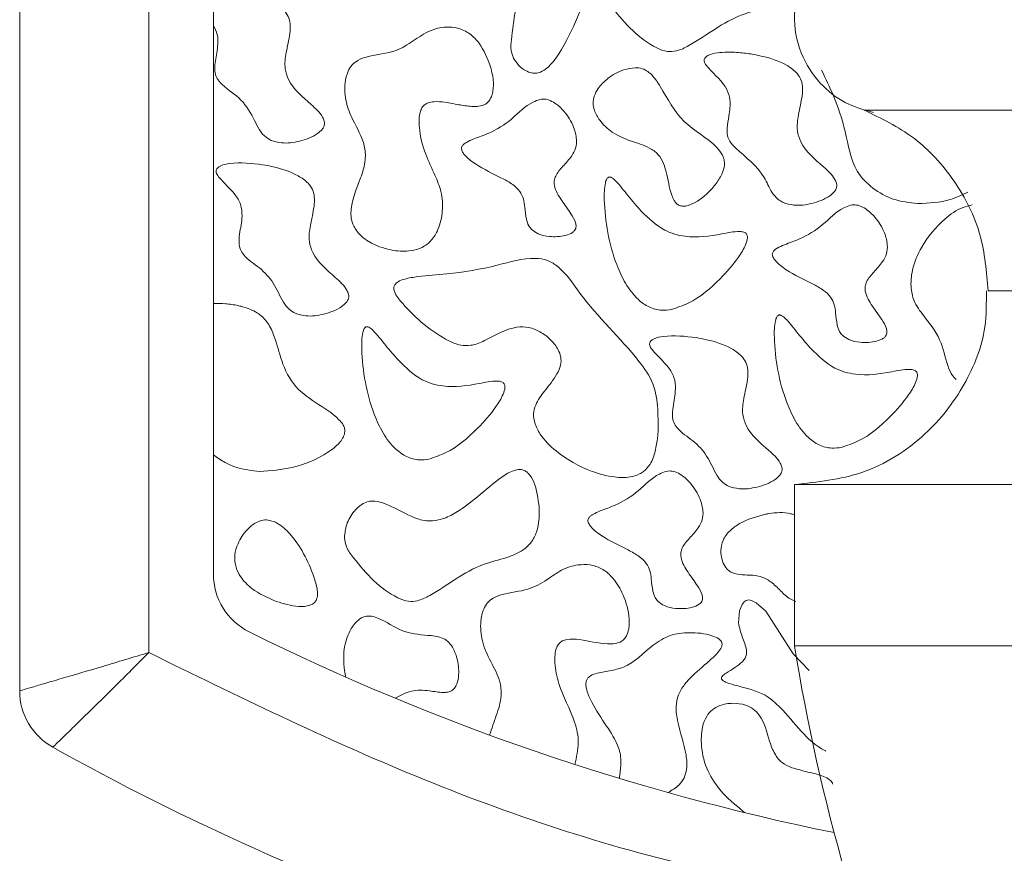
# Model space of a CAD drawing. Units: millimetres. Extents: x 44 to 1512, y -178 to 902.
# Drawn here: x 162 to 165, y 395 to 397 of the extents above; entities that cross this region are included whole.
import ezdxf

# ---------------------------------------------------------------- set-up
doc = ezdxf.new("R2010")
doc.units = ezdxf.units.MM

msp = doc.modelspace()

# ---------------------------------------------------------------- linework, layer by layer
at = {"color": 7, "linetype": 'Continuous', "lineweight": 15}
for p, q in [((162.1579, 401.2162), (162.1579, 395.2379)), ((162.4912, 395.3367), (162.4912, 401.2162)), ((162.6579, 399.2311), (162.6579, 395.5395)), ((164.3374, 396.7375), (165.4912, 396.7375)), ((165.4912, 396.2708), (164.6579, 396.2708)), ((165.4912, 395.7708), (164.1579, 395.7708)), ((165.4912, 395.3542), (164.1579, 395.3542))]:
    msp.add_line(p, q, dxfattribs=at)
at = {"color": 7, "linetype": 'Continuous', "lineweight": 15, "flags": 128}
msp.add_lwpolyline([(164.1955, 395.2906), (164.1542, 395.3336), (164.0836, 395.4438), (164.0592, 395.4656), (164.0467, 395.4716), (164.04, 395.4726), (164.0333, 395.4712), (164.0283, 395.468), (164.0225, 395.4609), (164.0159, 395.4443), (164.0135, 395.4135), (164.0141, 395.4082), (164.0141, 395.4082)], dxfattribs=at)
at = {"color": 7, "linetype": 'Continuous', "lineweight": 15}
for centre, radius, start, end in [((162.8246, 395.5395), 0.1667, 180, 243.6122), ((165.4912, 400.9144), 6.1667, 243.6122, 258.48605), ((169.0941, 396.1503), 5, 189.1624, 216.8089), ((162.3246, 395.2379), 0.1667, 180, 240.8446), ((165.4912, 400.9144), 6.6667, 240.84463, 260.89773)]:
    msp.add_arc(centre, radius, start, end, dxfattribs=at)
for points, knots in [([(164.3485, 397.2202), (164.3271, 397.2131), (164.2803, 397.1977), (164.2171, 397.1461), (164.1683, 397.0681), (164.1513, 396.9704), (164.1735, 396.8738), (164.2264, 396.7985), (164.2923, 396.7505), (164.34, 396.7375), (164.3617, 396.7317)], [0, 0, 0, 0, 0.099418, 0.217883, 0.353625, 0.499999, 0.646373, 0.782114, 0.900583, 1, 1, 1, 1]), ([(163.5756, 397.1156), (163.5599, 397.1123), (163.5273, 397.1054), (163.4856, 397.0807), (163.4544, 397.0461), (163.4348, 396.9941), (163.431, 396.9436), (163.4244, 396.9005), (163.4294, 396.8761), (163.4418, 396.857), (163.4572, 396.8419), (163.4703, 396.8364), (163.4756, 396.8342)], [0, 0, 0, 0, 0.12654, 0.263336, 0.376162, 0.488655, 0.696114, 0.776291, 0.83241, 0.888353, 0.954396, 1, 1, 1, 1]), ([(163.4756, 396.8342), (163.4801, 396.8333), (163.4892, 396.8315), (163.5046, 396.8355), (163.5274, 396.8507), (163.5619, 396.8985), (163.595, 396.9671), (163.6206, 397.0352), (163.6258, 397.0771), (163.6208, 397.0967), (163.6148, 397.1061), (163.6056, 397.1127), (163.592, 397.1163), (163.5817, 397.1158), (163.5756, 397.1156)], [0, 0, 0, 0, 0.036182, 0.072389, 0.123965, 0.251623, 0.534144, 0.73135, 0.830586, 0.8635, 0.890439, 0.917497, 0.952089, 1, 1, 1, 1]), ([(163.665, 397.0537), (163.6662, 397.0455), (163.6692, 397.0258), (163.7133, 396.9686), (163.7628, 396.9135), (163.8277, 396.8872), (163.8574, 396.8896), (163.9226, 396.9225), (163.9903, 396.9795), (164.0789, 396.9988), (164.1224, 397.0166), (164.1489, 397.0406), (164.1646, 397.0735), (164.168, 397.1022), (164.1679, 397.1209), (164.1679, 397.1232)], [0, 0, 0, 0, 0.035951, 0.086165, 0.310357, 0.353304, 0.386784, 0.437691, 0.67099, 0.764158, 0.832647, 0.875111, 0.917695, 0.989831, 1, 1, 1, 1]), ([(162.8067, 396.6593), (162.8157, 396.6567), (162.8397, 396.6498), (162.882, 396.6562), (162.9179, 396.6691), (162.9373, 396.6853), (162.9432, 396.694), (162.9452, 396.7016), (162.9443, 396.7103), (162.9351, 396.7295), (162.9, 396.7619), (162.8568, 396.7967), (162.8403, 396.8482), (162.8455, 396.8892), (162.8551, 396.9268), (162.8573, 396.9586), (162.8522, 396.9799), (162.8381, 396.9993), (162.8045, 397.0221), (162.7633, 397.0357), (162.7317, 397.0415), (162.7227, 397.0431)], [0, 0, 0, 0, 0.045107, 0.12006, 0.201936, 0.226789, 0.240858, 0.252456, 0.26405, 0.282544, 0.353558, 0.493309, 0.541061, 0.608628, 0.689261, 0.730172, 0.761628, 0.793227, 0.84389, 0.955878, 1, 1, 1, 1]), ([(162.6579, 396.9563), (162.6617, 396.9487), (162.6704, 396.9316), (162.6694, 396.8975), (162.6628, 396.8665), (162.6608, 396.8396), (162.6651, 396.8219), (162.6841, 396.7959), (162.7274, 396.7724), (162.761, 396.7213), (162.7791, 396.6761), (162.8008, 396.6629), (162.8067, 396.6593)], [0, 0, 0, 0, 0.070862, 0.159747, 0.280055, 0.34093, 0.385912, 0.430881, 0.608309, 0.788355, 0.942312, 1, 1, 1, 1]), ([(163.3736, 396.8493), (163.3653, 396.8706), (163.3528, 396.9027), (163.3207, 396.9362), (163.2902, 396.9505), (163.2544, 396.9532), (163.2134, 396.9438), (163.1739, 396.9163), (163.1236, 396.8834), (163.0712, 396.8812), (163.0326, 396.8682), (163.0151, 396.8548), (163.003, 396.8346), (162.9955, 396.8016), (162.9986, 396.7578), (163.0196, 396.7043), (163.0487, 396.6589), (163.0517, 396.6048), (163.0338, 396.5469), (163.0094, 396.4938), (163.0143, 396.4514), (163.0178, 396.4425), (163.0184, 396.441)], [0, 0, 0, 0, 0.07871, 0.118342, 0.158407, 0.192681, 0.241776, 0.300734, 0.35932, 0.447069, 0.477551, 0.499725, 0.521905, 0.557992, 0.615759, 0.671561, 0.756966, 0.798697, 0.85497, 0.966821, 0.994444, 1, 1, 1, 1]), ([(164.045, 396.8824), (164.0331, 396.884), (164.0045, 396.8878), (163.9673, 396.8875), (163.9399, 396.8819), (163.9297, 396.8754), (163.9264, 396.8717), (163.9249, 396.8678), (163.9248, 396.8634), (163.9276, 396.8555), (163.9481, 396.8312), (163.9797, 396.8064), (163.9944, 396.7596), (163.9893, 396.7256), (163.9837, 396.6951), (163.9838, 396.6726), (163.9912, 396.654), (164.026, 396.6201), (164.0736, 396.5846), (164.0951, 396.5305), (164.1125, 396.508), (164.1242, 396.5014), (164.129, 396.4987)], [0, 0, 0, 0, 0.062894, 0.150963, 0.195223, 0.205579, 0.214111, 0.220677, 0.227248, 0.236428, 0.263771, 0.392099, 0.438974, 0.51329, 0.568271, 0.602348, 0.629838, 0.670168, 0.854272, 0.929961, 0.971487, 1, 1, 1, 1]), ([(164.129, 396.4987), (164.138, 396.496), (164.162, 396.4891), (164.2043, 396.4955), (164.2402, 396.5084), (164.2596, 396.5246), (164.2655, 396.5334), (164.2675, 396.5409), (164.2666, 396.5497), (164.2575, 396.5688), (164.2224, 396.6012), (164.1791, 396.636), (164.1626, 396.6876), (164.1678, 396.7285), (164.1775, 396.7661), (164.1796, 396.7979), (164.1745, 396.8192), (164.1604, 396.8386), (164.1268, 396.8614), (164.0857, 396.875), (164.054, 396.8808), (164.045, 396.8824)], [0, 0, 0, 0, 0.045107, 0.120056, 0.201933, 0.226786, 0.240858, 0.252454, 0.264047, 0.282542, 0.353556, 0.49331, 0.541062, 0.608628, 0.689261, 0.730173, 0.761628, 0.793226, 0.843893, 0.955878, 1, 1, 1, 1]), ([(163.0184, 396.441), (163.0232, 396.433), (163.0349, 396.4134), (163.0715, 396.3891), (163.1178, 396.3734), (163.1634, 396.372), (163.1976, 396.3814), (163.2226, 396.4007), (163.2417, 396.4333), (163.2512, 396.477), (163.2482, 396.5258), (163.2284, 396.5739), (163.2026, 396.6263), (163.1889, 396.6805), (163.1882, 396.7209), (163.1942, 396.7405), (163.2013, 396.7509), (163.2132, 396.7576), (163.2407, 396.7614), (163.2757, 396.7539), (163.3163, 396.7471), (163.3446, 396.7456), (163.3634, 396.7541), (163.373, 396.7649), (163.3802, 396.7834), (163.3822, 396.8128), (163.3768, 396.8358), (163.3736, 396.8493)], [0, 0, 0, 0, 0.032036, 0.0785792, 0.147814, 0.2000909, 0.2342153, 0.2686633, 0.3067912, 0.3629477, 0.4213978, 0.4731891, 0.5419956, 0.6239488, 0.6649729, 0.6797061, 0.6946009, 0.7075436, 0.7255902, 0.7895811, 0.8294321, 0.8697, 0.8845351, 0.8994166, 0.9186968, 0.9520885, 1, 1, 1, 1]), ([(163.7465, 396.8468), (163.7368, 396.8455), (163.7113, 396.8419), (163.6781, 396.8225), (163.6527, 396.7979), (163.6404, 396.7753), (163.6373, 396.7554), (163.6416, 396.7334), (163.6569, 396.7063), (163.6896, 396.6754), (163.7383, 396.6556), (163.7836, 396.6432), (163.8117, 396.619), (163.8231, 396.5923), (163.8331, 396.5537), (163.8376, 396.5188), (163.8527, 396.4959), (163.8581, 396.4927), (163.8606, 396.4912)], [0, 0, 0, 0, 0.055882, 0.147123, 0.214728, 0.256864, 0.29246, 0.32797, 0.383638, 0.46809, 0.58088, 0.682205, 0.734604, 0.786864, 0.84607, 0.964439, 0.983442, 1, 1, 1, 1]), ([(163.8606, 396.4912), (163.8637, 396.4903), (163.8711, 396.4883), (163.8879, 396.4918), (163.9172, 396.5069), (163.9465, 396.5341), (163.9681, 396.5652), (163.977, 396.5874), (163.9778, 396.606), (163.9716, 396.6241), (163.94, 396.663), (163.8647, 396.7006), (163.8256, 396.7759), (163.796, 396.8228), (163.7771, 396.8407), (163.7588, 396.8466), (163.7496, 396.8468), (163.7465, 396.8468)], [0, 0, 0, 0, 0.018359, 0.044003, 0.095484, 0.207384, 0.269109, 0.312414, 0.343091, 0.373805, 0.420562, 0.627357, 0.837447, 0.892054, 0.947386, 0.982306, 1, 1, 1, 1]), ([(164.2276, 396.8407), (164.2383, 396.8187), (164.263, 396.7677), (164.2927, 396.6807), (164.3043, 396.5897), (164.3587, 396.5338), (164.4132, 396.5034), (164.4546, 396.4987), (164.476, 396.4962)], [0, 0, 0, 0, 0.158899, 0.368779, 0.601135, 0.731062, 0.860654, 1, 1, 1, 1]), ([(163.5005, 396.7651), (163.4946, 396.763), (163.4665, 396.753), (163.4301, 396.712), (163.3779, 396.68), (163.3362, 396.6658), (163.3148, 396.6566), (163.3051, 396.6502), (163.3007, 396.6458), (163.2984, 396.641), (163.2981, 396.6363), (163.3002, 396.6298), (163.3108, 396.6152), (163.3445, 396.5896), (163.3893, 396.5691), (163.4292, 396.5476), (163.4493, 396.5292), (163.4593, 396.5083), (163.4624, 396.4837), (163.4642, 396.4603), (163.4702, 396.4401), (163.4766, 396.4323), (163.4792, 396.4292)], [0, 0, 0, 0, 0.0348528, 0.165539, 0.2956821, 0.3729788, 0.4116769, 0.4248191, 0.4380544, 0.4459187, 0.453824, 0.463765, 0.4833943, 0.5536189, 0.6962575, 0.758717, 0.8059566, 0.8457963, 0.8851134, 0.943826, 0.9772873, 1, 1, 1, 1]), ([(163.4792, 396.4292), (163.4846, 396.4252), (163.4982, 396.4152), (163.5292, 396.4095), (163.5601, 396.4107), (163.5822, 396.4188), (163.5904, 396.4261), (163.5935, 396.4316), (163.5946, 396.4385), (163.5919, 396.4521), (163.5783, 396.4745), (163.5567, 396.5039), (163.5386, 396.5324), (163.5371, 396.5554), (163.5434, 396.5734), (163.561, 396.5937), (163.5815, 396.6151), (163.5944, 396.6392), (163.5964, 396.6654), (163.5876, 396.6989), (163.5677, 396.7312), (163.5438, 396.7538), (163.5247, 396.7641), (163.5108, 396.7667), (163.5033, 396.7655), (163.5005, 396.7651)], [0, 0, 0, 0, 0.0369012, 0.0926335, 0.1705681, 0.2071894, 0.2202776, 0.2309317, 0.2415878, 0.2581861, 0.3068221, 0.3849364, 0.4637573, 0.4870482, 0.5103684, 0.5679999, 0.6338566, 0.6752685, 0.7169215, 0.7763894, 0.8654343, 0.9236619, 0.9577516, 0.9845714, 1, 1, 1, 1]), ([(164.3374, 396.7375), (164.3817, 396.716), (164.4723, 396.672), (164.5759, 396.5579), (164.6452, 396.4202), (164.6537, 396.3198), (164.6579, 396.2708)], [0, 0, 0, 0, 0.244254, 0.499999, 0.755745, 1, 1, 1, 1]), ([(162.7851, 396.5965), (162.7569, 396.5998), (162.7205, 396.6041), (162.6817, 396.5964), (162.6709, 396.5904), (162.667, 396.5864), (162.6652, 396.5826), (162.6648, 396.5783), (162.667, 396.5712), (162.683, 396.5506), (162.7088, 396.5288), (162.7303, 396.4944), (162.7335, 396.4579), (162.7261, 396.4253), (162.7232, 396.3963), (162.7265, 396.3775), (162.7428, 396.3532), (162.7782, 396.3317), (162.816, 396.2917), (162.8319, 396.2499), (162.8517, 396.2229), (162.8639, 396.2158), (162.8691, 396.2128)], [0, 0, 0, 0, 0.1478382, 0.1902416, 0.2037759, 0.2121267, 0.2188513, 0.2255936, 0.2341359, 0.257016, 0.3599246, 0.4115831, 0.4637623, 0.5464644, 0.5867068, 0.6153823, 0.6441728, 0.7365263, 0.8287555, 0.9264137, 0.9689178, 1, 1, 1, 1]), ([(162.8691, 396.2128), (162.8781, 396.2102), (162.9021, 396.2032), (162.9444, 396.2096), (162.9803, 396.2225), (162.9997, 396.2387), (163.0056, 396.2475), (163.0076, 396.255), (163.0067, 396.2638), (162.9976, 396.2829), (162.9625, 396.3153), (162.9193, 396.3501), (162.9028, 396.4017), (162.908, 396.4426), (162.9176, 396.4802), (162.9197, 396.512), (162.9146, 396.5334), (162.9005, 396.5527), (162.8669, 396.5755), (162.8258, 396.5891), (162.7941, 396.5949), (162.7851, 396.5965)], [0, 0, 0, 0, 0.045107, 0.12006, 0.201936, 0.226789, 0.240861, 0.252457, 0.264051, 0.282544, 0.353557, 0.493311, 0.541064, 0.60863, 0.689262, 0.730174, 0.761629, 0.793227, 0.843894, 0.955882, 1, 1, 1, 1]), ([(163.7622, 396.4769), (163.7508, 396.4898), (163.728, 396.5156), (163.7052, 396.5467), (163.6882, 396.5622), (163.6823, 396.5645), (163.6797, 396.5647), (163.6775, 396.5641), (163.6753, 396.5625), (163.672, 396.5579), (163.6667, 396.5393), (163.6663, 396.4639), (163.6818, 396.3741), (163.7203, 396.2894), (163.7485, 396.2511), (163.7819, 396.2274), (163.8126, 396.2189), (163.8321, 396.2215), (163.8404, 396.2226)], [0, 0, 0, 0, 0.093144, 0.186216, 0.209638, 0.215238, 0.219813, 0.223684, 0.227541, 0.23434, 0.25357, 0.330863, 0.640294, 0.73647, 0.833196, 0.893887, 0.955053, 1, 1, 1, 1]), ([(164.476, 396.4962), (164.5047, 396.4973), (164.5501, 396.4991), (164.5907, 396.5187), (164.6056, 396.526)], [0, 0, 0, 0, 0.631616, 1, 1, 1, 1]), ([(163.8404, 396.2226), (163.8551, 396.2276), (163.9027, 396.2436), (163.9603, 396.294), (164.0076, 396.3472), (164.03, 396.3838), (164.0367, 396.4034), (164.0363, 396.4129), (164.0346, 396.4173), (164.0316, 396.4206), (164.0255, 396.4234), (164.0044, 396.4248), (163.9548, 396.4143), (163.8888, 396.405), (163.8134, 396.4265), (163.7812, 396.4583), (163.7622, 396.4769)], [0, 0, 0, 0, 0.079612, 0.257313, 0.383177, 0.446117, 0.47777, 0.487396, 0.494477, 0.501608, 0.509673, 0.528301, 0.608807, 0.770604, 0.865589, 1, 1, 1, 1]), ([(164.3029, 396.492), (164.297, 396.4899), (164.2689, 396.48), (164.2324, 396.4389), (164.1803, 396.4069), (164.1385, 396.3927), (164.1172, 396.3835), (164.1074, 396.3771), (164.103, 396.3727), (164.1008, 396.3679), (164.1005, 396.3632), (164.1026, 396.3567), (164.1132, 396.3421), (164.1468, 396.3165), (164.1916, 396.296), (164.2315, 396.2746), (164.2517, 396.2562), (164.2617, 396.2353), (164.2648, 396.2106), (164.2666, 396.1873), (164.2725, 396.1671), (164.279, 396.1592), (164.2816, 396.1561)], [0, 0, 0, 0, 0.034853, 0.165539, 0.295682, 0.372979, 0.411677, 0.42482, 0.438055, 0.445918, 0.453823, 0.463764, 0.483394, 0.553618, 0.696257, 0.758717, 0.805956, 0.845796, 0.885113, 0.943825, 0.977287, 1, 1, 1, 1]), ([(164.2816, 396.1561), (164.287, 396.1521), (164.3005, 396.1421), (164.3316, 396.1364), (164.3624, 396.1376), (164.3845, 396.1458), (164.3928, 396.153), (164.3959, 396.1585), (164.3969, 396.1654), (164.3943, 396.179), (164.3806, 396.2014), (164.359, 396.2308), (164.341, 396.2593), (164.3395, 396.2823), (164.3458, 396.3004), (164.3633, 396.3206), (164.3838, 396.342), (164.3968, 396.3661), (164.3988, 396.3923), (164.39, 396.4259), (164.3701, 396.4581), (164.3461, 396.4807), (164.327, 396.491), (164.3132, 396.4936), (164.3057, 396.4924), (164.3029, 396.492)], [0, 0, 0, 0, 0.036901, 0.092633, 0.170568, 0.20719, 0.220277, 0.230932, 0.241588, 0.258186, 0.306822, 0.384936, 0.463757, 0.487049, 0.510368, 0.568003, 0.633857, 0.675268, 0.716921, 0.776389, 0.865434, 0.923662, 0.957751, 0.984567, 1, 1, 1, 1]), ([(164.6164, 396.4927), (164.6085, 396.4908), (164.5823, 396.4848), (164.5345, 396.4492), (164.488, 396.3944), (164.461, 396.3304), (164.4566, 396.2802), (164.4675, 396.2362), (164.5022, 396.1938), (164.5411, 396.1404), (164.5489, 396.0821), (164.5656, 396.0513), (164.5736, 396.0435), (164.5753, 396.0418)], [0, 0, 0, 0, 0.044021, 0.145613, 0.315614, 0.432372, 0.517784, 0.586831, 0.672955, 0.813442, 0.939195, 0.986861, 1, 1, 1, 1]), ([(163.7685, 395.8044), (163.7744, 395.8104), (163.7891, 395.825), (163.8069, 395.8805), (163.8076, 395.951), (163.7977, 396.0333), (163.7243, 396.1351), (163.6287, 396.2216), (163.5648, 396.3232), (163.5211, 396.3511), (163.466, 396.3592), (163.3805, 396.3315), (163.2797, 396.315), (163.1989, 396.3102), (163.1568, 396.3031), (163.1381, 396.2968), (163.1319, 396.2921), (163.1306, 396.2911)], [0, 0, 0, 0, 0.023864, 0.058172, 0.160912, 0.224395, 0.288868, 0.509638, 0.593559, 0.623562, 0.653718, 0.748293, 0.873644, 0.945007, 0.977789, 0.995386, 1, 1, 1, 1]), ([(163.1306, 396.2911), (163.1287, 396.2892), (163.1255, 396.286), (163.1237, 396.2798), (163.124, 396.2727), (163.1299, 396.2573), (163.1726, 396.2069), (163.2283, 396.1575), (163.2938, 396.1291), (163.3267, 396.1287), (163.3746, 396.1484), (163.4208, 396.1787), (163.4727, 396.1779), (163.503, 396.1654), (163.5292, 396.1458), (163.5472, 396.1226), (163.5559, 396.0999), (163.5553, 396.0774), (163.541, 396.0465), (163.5146, 396.0155), (163.4907, 395.9827), (163.4831, 395.9536), (163.4869, 395.927), (163.5047, 395.8922), (163.5526, 395.8446), (163.6196, 395.8073), (163.6866, 395.789), (163.7288, 395.7881), (163.7545, 395.795), (163.765, 395.8021), (163.7685, 395.8044)], [0, 0, 0, 0, 0.00738, 0.012386, 0.017375, 0.027026, 0.057632, 0.199976, 0.230275, 0.254084, 0.289467, 0.373343, 0.401974, 0.430492, 0.463295, 0.492279, 0.511111, 0.53014, 0.553296, 0.604308, 0.6438, 0.665, 0.68622, 0.717181, 0.772508, 0.871958, 0.927415, 0.964644, 0.988554, 1, 1, 1, 1]), ([(164.6532, 396.2712), (164.6534, 396.2399), (164.6537, 396.156), (164.6014, 396.0236), (164.4956, 395.888), (164.3399, 395.7897), (164.217, 395.777), (164.1579, 395.7708)], [0, 0, 0, 0, 0.119749, 0.320394, 0.530298, 0.774408, 1, 1, 1, 1]), ([(162.7213, 396.2328), (162.716, 396.2338), (162.7052, 396.2358), (162.684, 396.238), (162.6682, 396.238), (162.6579, 396.2379)], [0, 0, 0, 0, 0.257795, 0.515538, 1, 1, 1, 1]), ([(162.7776, 395.8044), (162.8059, 395.8065), (162.8674, 395.811), (162.9374, 395.8404), (162.9783, 395.8716), (162.9922, 395.8898), (162.9973, 395.9027), (162.9972, 395.9148), (162.9925, 395.9267), (162.9697, 395.9531), (162.9213, 395.9814), (162.859, 396.0272), (162.831, 396.0945), (162.8176, 396.1511), (162.7983, 396.1912), (162.7697, 396.2175), (162.7423, 396.228), (162.7248, 396.232), (162.7213, 396.2328)], [0, 0, 0, 0, 0.120687, 0.262745, 0.316451, 0.338139, 0.360036, 0.374307, 0.388574, 0.414061, 0.521119, 0.6275, 0.736324, 0.822248, 0.877665, 0.923043, 0.984895, 1, 1, 1, 1]), ([(164.2012, 396.1208), (164.1898, 396.1337), (164.1669, 396.1595), (164.1441, 396.1906), (164.1271, 396.2062), (164.1213, 396.2084), (164.1186, 396.2086), (164.1164, 396.208), (164.1142, 396.2064), (164.1109, 396.2019), (164.1056, 396.1832), (164.1053, 396.1078), (164.1208, 396.0181), (164.1592, 395.9334), (164.1875, 395.895), (164.2208, 395.8713), (164.2515, 395.8629), (164.2711, 395.8655), (164.2794, 395.8666)], [0, 0, 0, 0, 0.093144, 0.1862153, 0.2096373, 0.2152377, 0.2198174, 0.2236838, 0.2275409, 0.23434, 0.2535707, 0.3308636, 0.6402939, 0.7364707, 0.8331958, 0.8938866, 0.9550482, 1, 1, 1, 1]), ([(163.1363, 396.0906), (163.1248, 396.1035), (163.102, 396.1293), (163.0792, 396.1604), (163.0622, 396.1759), (163.0564, 396.1782), (163.0537, 396.1784), (163.0515, 396.1778), (163.0493, 396.1762), (163.046, 396.1716), (163.0407, 396.153), (163.0404, 396.0776), (163.0559, 395.9878), (163.0943, 395.9032), (163.1226, 395.8648), (163.1559, 395.8411), (163.1866, 395.8326), (163.2062, 395.8352), (163.2144, 395.8363)], [0, 0, 0, 0, 0.093144, 0.186213, 0.209635, 0.215235, 0.219815, 0.223681, 0.227539, 0.234338, 0.253569, 0.330861, 0.640292, 0.736466, 0.833193, 0.893886, 0.955048, 1, 1, 1, 1]), ([(163.904, 396.15), (163.8757, 396.1533), (163.8394, 396.1575), (163.8006, 396.1498), (163.7897, 396.1438), (163.7858, 396.1398), (163.784, 396.136), (163.7837, 396.1317), (163.7858, 396.1246), (163.8018, 396.104), (163.8277, 396.0822), (163.8492, 396.0479), (163.8523, 396.0114), (163.8449, 395.9787), (163.842, 395.9497), (163.8453, 395.9309), (163.8616, 395.9066), (163.897, 395.8852), (163.9349, 395.8451), (163.9508, 395.8033), (163.9705, 395.7763), (163.9828, 395.7692), (163.988, 395.7662)], [0, 0, 0, 0, 0.147834, 0.190238, 0.203772, 0.212126, 0.218848, 0.225591, 0.234134, 0.257014, 0.359923, 0.411581, 0.46376, 0.546462, 0.586706, 0.615381, 0.644171, 0.736525, 0.828754, 0.926411, 0.968918, 1, 1, 1, 1]), ([(163.988, 395.7662), (163.997, 395.7636), (164.021, 395.7566), (164.0632, 395.7631), (164.0991, 395.776), (164.1185, 395.7921), (164.1244, 395.8009), (164.1264, 395.8085), (164.1256, 395.8172), (164.1164, 395.8363), (164.0813, 395.8687), (164.0381, 395.9036), (164.0216, 395.9551), (164.0268, 395.996), (164.0364, 396.0337), (164.0385, 396.0655), (164.0335, 396.0868), (164.0194, 396.1062), (163.9857, 396.129), (163.9446, 396.1425), (163.9129, 396.1483), (163.904, 396.15)], [0, 0, 0, 0, 0.045107, 0.12006, 0.201936, 0.226789, 0.24086, 0.252457, 0.264051, 0.282544, 0.353555, 0.493309, 0.541061, 0.608628, 0.68926, 0.730171, 0.761627, 0.793227, 0.843891, 0.955878, 1, 1, 1, 1]), ([(164.2794, 395.8666), (164.2941, 395.8715), (164.3417, 395.8876), (164.3992, 395.9379), (164.4465, 395.9911), (164.4689, 396.0277), (164.4756, 396.0473), (164.4752, 396.0568), (164.4736, 396.0612), (164.4706, 396.0645), (164.4645, 396.0673), (164.4434, 396.0688), (164.3937, 396.0582), (164.3278, 396.049), (164.2524, 396.0704), (164.2201, 396.1022), (164.2012, 396.1208)], [0, 0, 0, 0, 0.079609, 0.257314, 0.383178, 0.446119, 0.477771, 0.487397, 0.494478, 0.501609, 0.509674, 0.528298, 0.608805, 0.770602, 0.865588, 1, 1, 1, 1]), ([(163.2144, 395.8363), (163.2292, 395.8413), (163.2767, 395.8574), (163.3343, 395.9077), (163.3816, 395.9609), (163.404, 395.9975), (163.4107, 396.0171), (163.4103, 396.0266), (163.4086, 396.031), (163.4056, 396.0343), (163.3995, 396.0371), (163.3785, 396.0386), (163.3288, 396.028), (163.2629, 396.0187), (163.1875, 396.0402), (163.1552, 396.072), (163.1363, 396.0906)], [0, 0, 0, 0, 0.0796087, 0.2573129, 0.3831772, 0.4461159, 0.4777686, 0.4873954, 0.4944757, 0.501607, 0.5096722, 0.5282959, 0.6088068, 0.7705998, 0.8655855, 1, 1, 1, 1]), ([(162.6579, 395.8475), (162.6677, 395.8405), (162.6861, 395.8272), (162.7262, 395.81), (162.7573, 395.8066), (162.7776, 395.8044)], [0, 0, 0, 0, 0.278733, 0.527856, 1, 1, 1, 1]), ([(163.4992, 395.7035), (163.4972, 395.726), (163.4944, 395.758), (163.4787, 395.7908), (163.4675, 395.8031), (163.4581, 395.8085), (163.4466, 395.8102), (163.4266, 395.8059), (163.3668, 395.7678), (163.3132, 395.7088), (163.2421, 395.6778), (163.2044, 395.6749), (163.1573, 395.6913), (163.117, 395.7169), (163.0783, 395.7287), (163.0569, 395.7276), (163.0377, 395.7187), (163.0176, 395.6989), (163, 395.6696), (162.9975, 395.6452), (162.9963, 395.6339)], [0, 0, 0, 0, 0.098362, 0.139101, 0.156232, 0.17086, 0.18552, 0.205981, 0.258793, 0.492079, 0.548364, 0.593856, 0.654034, 0.762498, 0.802935, 0.828731, 0.854621, 0.893491, 0.950912, 1, 1, 1, 1]), ([(163.8271, 395.8047), (163.8212, 395.8026), (163.793, 395.7927), (163.7566, 395.7516), (163.7044, 395.7196), (163.6627, 395.7054), (163.6414, 395.6963), (163.6316, 395.6898), (163.6272, 395.6854), (163.6249, 395.6806), (163.6246, 395.6759), (163.6267, 395.6694), (163.6373, 395.6548), (163.671, 395.6293), (163.7158, 395.6087), (163.7557, 395.5873), (163.7759, 395.5689), (163.7858, 395.548), (163.789, 395.5233), (163.7908, 395.5), (163.7967, 395.4798), (163.8031, 395.4719), (163.8057, 395.4688)], [0, 0, 0, 0, 0.034853, 0.165539, 0.295682, 0.372979, 0.411676, 0.424819, 0.438058, 0.44592, 0.453825, 0.463765, 0.483393, 0.55362, 0.696259, 0.758719, 0.805958, 0.845796, 0.885113, 0.943825, 0.977288, 1, 1, 1, 1]), ([(163.8057, 395.4688), (163.8111, 395.4648), (163.8247, 395.4548), (163.8558, 395.4491), (163.8866, 395.4503), (163.9087, 395.4585), (163.9169, 395.4657), (163.9201, 395.4712), (163.9211, 395.4781), (163.9185, 395.4917), (163.9048, 395.5141), (163.8832, 395.5435), (163.8652, 395.572), (163.8637, 395.595), (163.8699, 395.6131), (163.8875, 395.6334), (163.908, 395.6547), (163.921, 395.6788), (163.9229, 395.705), (163.9141, 395.7386), (163.8942, 395.7708), (163.8703, 395.7934), (163.8512, 395.8037), (163.8374, 395.8063), (163.8298, 395.8051), (163.8271, 395.8047)], [0, 0, 0, 0, 0.036901, 0.092634, 0.170569, 0.20719, 0.220275, 0.230929, 0.241586, 0.258184, 0.30682, 0.384935, 0.463757, 0.487048, 0.510367, 0.567999, 0.633856, 0.675268, 0.716921, 0.77639, 0.865433, 0.923661, 0.957751, 0.984571, 1, 1, 1, 1]), ([(162.9963, 395.6339), (162.9975, 395.6257), (163.0005, 395.606), (163.0446, 395.5489), (163.0941, 395.4937), (163.159, 395.4674), (163.1887, 395.4698), (163.2539, 395.5027), (163.3216, 395.5597), (163.4102, 395.579), (163.4537, 395.5969), (163.4802, 395.6208), (163.4959, 395.6537), (163.4993, 395.6824), (163.4992, 395.7011), (163.4992, 395.7035)], [0, 0, 0, 0, 0.035952, 0.086165, 0.310357, 0.353305, 0.386781, 0.437688, 0.670989, 0.764158, 0.832647, 0.875111, 0.917695, 0.989831, 1, 1, 1, 1]), ([(164.0832, 395.6941), (164.06, 395.6877), (164.0268, 395.6786), (163.9904, 395.6525), (163.972, 395.6283), (163.9667, 395.6012), (163.9697, 395.578), (163.9771, 395.5602), (163.9876, 395.5478), (164.0054, 395.5387), (164.0338, 395.5367), (164.0677, 395.5367), (164.099, 395.5195), (164.1214, 395.4967), (164.1414, 395.4768), (164.1565, 395.4708), (164.1615, 395.4688)], [0, 0, 0, 0, 0.17258, 0.246867, 0.321989, 0.386519, 0.441935, 0.490068, 0.523805, 0.557698, 0.632336, 0.72782, 0.799661, 0.882864, 0.961012, 1, 1, 1, 1]), ([(164.1579, 395.6924), (164.1546, 395.6935), (164.1335, 395.7004), (164.1074, 395.6981), (164.086, 395.6946), (164.0832, 395.6941)], [0, 0, 0, 0, 0.136313, 0.886561, 1, 1, 1, 1]), ([(162.818, 395.6731), (162.8118, 395.6755), (162.8005, 395.6799), (162.7825, 395.6789), (162.7632, 395.6709), (162.7405, 395.6515), (162.7215, 395.6223), (162.7112, 395.5882), (162.7144, 395.5579), (162.7296, 395.5277), (162.763, 395.4936), (162.7982, 395.4783), (162.8202, 395.4688)], [0, 0, 0, 0, 0.059781, 0.110327, 0.160769, 0.248799, 0.3805, 0.475213, 0.570828, 0.651791, 0.781281, 1, 1, 1, 1]), ([(162.8202, 395.4688), (162.8391, 395.4631), (162.8675, 395.4547), (162.9014, 395.4558), (162.9159, 395.4627), (162.9222, 395.469), (162.9261, 395.4779), (162.9277, 395.4971), (162.9119, 395.5554), (162.8803, 395.6183), (162.837, 395.6629), (162.8213, 395.6713), (162.818, 395.6731)], [0, 0, 0, 0, 0.170049, 0.255507, 0.284748, 0.307499, 0.330249, 0.36771, 0.472175, 0.846256, 0.966761, 1, 1, 1, 1]), ([(163.5907, 395.0479), (163.5953, 395.0666), (163.6041, 395.1028), (163.5883, 395.1759), (163.5511, 395.2384), (163.5395, 395.2991), (163.5392, 395.3309), (163.5425, 395.3481), (163.5496, 395.3605), (163.5587, 395.3678), (163.577, 395.3728), (163.6167, 395.3696), (163.6573, 395.359), (163.6931, 395.359), (163.7079, 395.3629), (163.7178, 395.3702), (163.7259, 395.3818), (163.7321, 395.4028), (163.7312, 395.4419), (163.7165, 395.4892), (163.6907, 395.5303), (163.6611, 395.5549), (163.6304, 395.5646), (163.5944, 395.5641), (163.5555, 395.5516), (163.5171, 395.5223), (163.467, 395.495), (163.4168, 395.4923), (163.3813, 395.4794), (163.3647, 395.4659), (163.3529, 395.4453), (163.3459, 395.4117), (163.3499, 395.364), (163.3728, 395.3138), (163.3979, 395.2696), (163.4035, 395.2199), (163.3882, 395.1738), (163.3767, 395.1405), (163.371, 395.1237)], [0, 0, 0, 0, 0.041133, 0.079846, 0.158002, 0.19722, 0.211954, 0.226788, 0.234538, 0.242356, 0.251403, 0.274896, 0.327433, 0.342085, 0.351845, 0.360063, 0.368251, 0.381972, 0.406825, 0.451914, 0.487598, 0.51061, 0.533746, 0.555585, 0.587865, 0.620178, 0.659957, 0.709143, 0.727213, 0.740892, 0.754552, 0.777673, 0.814296, 0.856164, 0.896234, 0.923495, 0.961402, 1, 1, 1, 1]), ([(163.1273, 395.2188), (163.1409, 395.2263), (163.1683, 395.2413), (163.2126, 395.2393), (163.2436, 395.233), (163.2631, 395.2341), (163.2732, 395.2377), (163.2813, 395.2451), (163.2883, 395.259), (163.2927, 395.2858), (163.289, 395.3186), (163.2778, 395.3479), (163.2638, 395.3665), (163.2417, 395.379), (163.2004, 395.3817), (163.1425, 395.3885), (163.1, 395.4201), (163.0683, 395.431), (163.0526, 395.4316), (163.038, 395.4261), (163.0217, 395.412), (163.004, 395.3831), (162.9906, 395.3345), (162.9959, 395.2957), (162.9988, 395.2739)], [0, 0, 0, 0, 0.065931, 0.133208, 0.185519, 0.203477, 0.217199, 0.231009, 0.249738, 0.283918, 0.346953, 0.390789, 0.418323, 0.446115, 0.497598, 0.595839, 0.693485, 0.720674, 0.74031, 0.760062, 0.78672, 0.832068, 0.905294, 1, 1, 1, 1]), ([(164.0141, 395.4082), (164.0172, 395.3965), (164.0235, 395.3732), (164.0356, 395.3468), (164.0332, 395.3272), (164.0254, 395.3136), (164.0087, 395.3008), (163.9905, 395.2896), (163.9775, 395.281), (163.9718, 395.276), (163.9697, 395.2728), (163.9691, 395.2708), (163.9693, 395.2689), (163.9702, 395.267), (163.9733, 395.2637), (163.9888, 395.2561), (164.0297, 395.2469), (164.0819, 395.2317), (164.1511, 395.1684), (164.1894, 395.1071), (164.2382, 395.0827), (164.2391, 395.0822)], [0, 0, 0, 0, 0.072125, 0.143899, 0.165202, 0.18658, 0.234409, 0.287275, 0.313707, 0.326968, 0.331477, 0.336039, 0.339321, 0.342588, 0.348497, 0.365684, 0.443007, 0.597475, 0.677177, 0.993748, 1, 1, 1, 1]), ([(163.971, 395.3585), (163.9708, 395.36), (163.9705, 395.363), (163.9677, 395.3678), (163.9597, 395.3748), (163.9325, 395.3855), (163.8896, 395.3901), (163.8356, 395.384), (163.7794, 395.3489), (163.7367, 395.3015), (163.6804, 395.2893), (163.6503, 395.2848), (163.6298, 395.2772), (163.6219, 395.2682), (163.6191, 395.2591), (163.62, 395.2411), (163.6352, 395.2043), (163.6657, 395.157), (163.6992, 395.1089), (163.7096, 395.0723), (163.7098, 395.0564), (163.7099, 395.0533)], [0, 0, 0, 0, 0.0070928, 0.0141811, 0.0259128, 0.0573093, 0.1511042, 0.2305471, 0.3106187, 0.462544, 0.5215693, 0.5801568, 0.6097999, 0.622625, 0.6354439, 0.6545392, 0.7070666, 0.8227478, 0.9241132, 0.9851053, 1, 1, 1, 1]), ([(163.8312, 394.9754), (163.8414, 394.9812), (163.8582, 394.9909), (163.8743, 395.0131), (163.8816, 395.0401), (163.8775, 395.09), (163.858, 395.1414), (163.8505, 395.1942), (163.8567, 395.2282), (163.8793, 395.2639), (163.9117, 395.2924), (163.9447, 395.3212), (163.9638, 395.3392), (163.9706, 395.3534), (163.9709, 395.3572), (163.971, 395.3585)], [0, 0, 0, 0, 0.077522, 0.1278, 0.178075, 0.260156, 0.45629, 0.542852, 0.612048, 0.681277, 0.820074, 0.897172, 0.974682, 0.991539, 1, 1, 1, 1]), ([(162.4912, 395.3367), (162.4507, 395.3246), (162.3686, 395.3001), (162.2767, 395.2729), (162.2188, 395.2558), (162.1847, 395.2458), (162.1622, 395.2392), (162.1593, 395.2383), (162.1579, 395.2379)], [0, 0, 0, 0, 0.23689, 0.480105, 0.611186, 0.735389, 0.868876, 1, 1, 1, 1]), ([(162.4912, 395.3367), (162.4613, 395.3067), (162.4006, 395.2461), (162.3328, 395.1795), (162.2893, 395.137), (162.2638, 395.1122), (162.2467, 395.0956), (162.2445, 395.0934), (162.2434, 395.0924)], [0, 0, 0, 0, 0.236864, 0.480163, 0.606672, 0.735482, 0.86676, 1, 1, 1, 1]), ([(164.3185, 394.7031), (164.1855, 394.726), (163.797, 394.793), (163.1792, 394.9998), (162.7188, 395.2252), (162.4912, 395.3367)], [0, 0, 0, 0, 0.208354, 0.608706, 1, 1, 1, 1]), ([(164.1511, 395.0394), (164.1423, 395.0432), (164.1246, 395.0507), (164.1048, 395.0762), (164.0892, 395.119), (164.0796, 395.1632), (164.0524, 395.1922), (164.0286, 395.2034), (163.9986, 395.2075), (163.9685, 395.2026), (163.945, 395.19), (163.9288, 395.1706), (163.9173, 395.1384), (163.9161, 395.0893), (163.9304, 395.0297), (163.9567, 394.9947), (163.9693, 394.9778)], [0, 0, 0, 0, 0.0533086, 0.1073634, 0.1758006, 0.3118711, 0.3537441, 0.3956181, 0.4583556, 0.5223695, 0.5645046, 0.6068337, 0.6623096, 0.7544171, 0.8814628, 1, 1, 1, 1]), ([(163.7061, 395.0118), (163.7064, 395.0155), (163.7072, 395.0229), (163.7089, 395.0367), (163.7095, 395.0468), (163.7099, 395.0533)], [0, 0, 0, 0, 0.26795, 0.535838, 1, 1, 1, 1]), ([(164.257, 394.9971), (164.2566, 394.9982), (164.2549, 395.0026), (164.2469, 395.0101), (164.226, 395.0213), (164.1919, 395.0277), (164.1647, 395.0355), (164.1511, 395.0394)], [0, 0, 0, 0, 0.029183, 0.120689, 0.271873, 0.635764, 1, 1, 1, 1]), ([(163.9693, 394.9778), (163.9743, 394.9725), (163.9843, 394.9621), (164.0047, 394.9444), (164.0197, 394.9316), (164.0292, 394.9235)], [0, 0, 0, 0, 0.2683982, 0.5366212, 1, 1, 1, 1])]:
    msp.add_open_spline(points, degree=3, knots=knots, dxfattribs=at)
msp.add_open_spline([(164.1579, 395.7708), (164.1579, 395.3542)], degree=1, dxfattribs=at)

doc.saveas('drawing.dxf')
